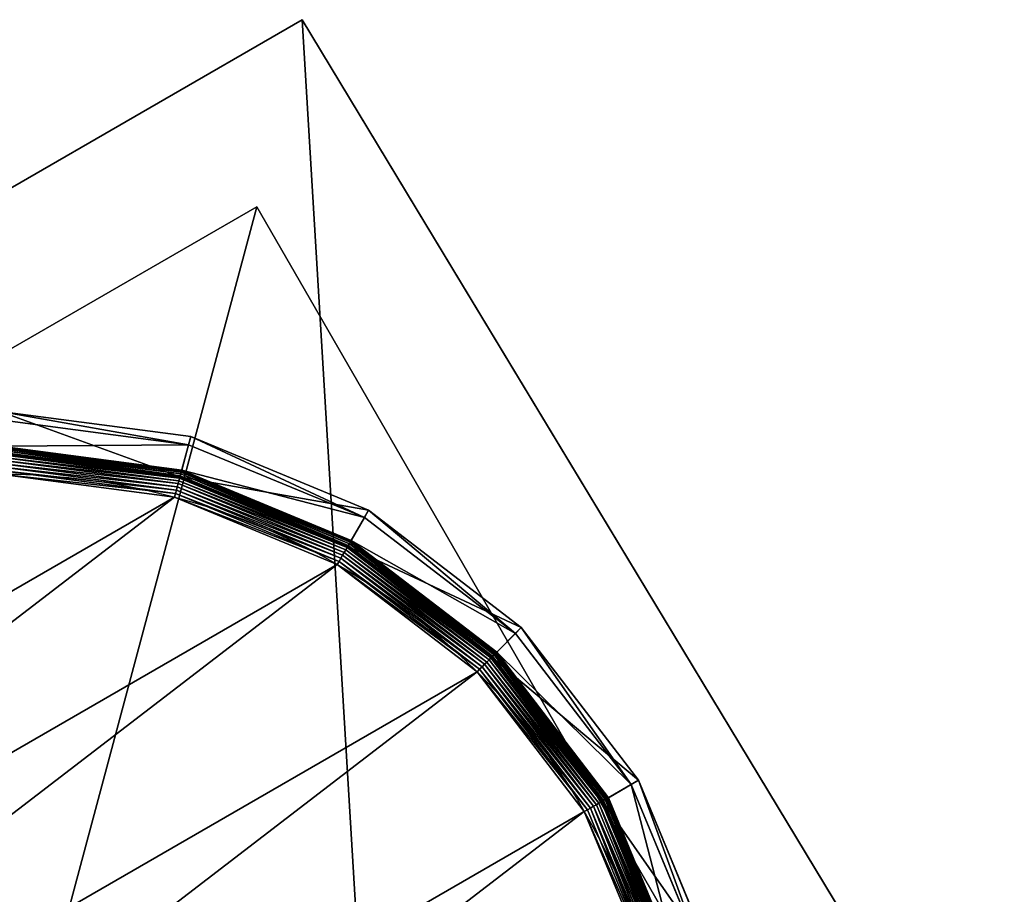
# Model space of a CAD drawing. Extents: x -1125 to 1125, y -837 to 837.
# Drawn here: x -486 to -450, y 806 to 837 of the extents above; entities that cross this region are included whole.
import ezdxf

# ---------------------------------------------------------------- set-up
doc = ezdxf.new("R2010")
doc.units = 0
doc.layers.get('0').update_dxf_attribs({"color": 13, "linetype": 'CONTINUOUS'})

# ---------------------------------------------------------------- blocks, each defined once
blk = doc.blocks.new('CUBIT_DESK_LEG_1')
for p, q in [((50, 0, 26), (50, 50, 26)), ((50, 0, 705), (50, 50, 705)), ((50, 0, 29), (50, 50, 29)), ((0, 0, 26), (50, 0, 26)), ((0, 0, 705), (50, 0, 705)), ((0, 0, 29), (50, 0, 29)), ((50, 0, 26), (50, 0, 29)), ((50, 0, 29), (50, 0, 705))]:
    blk.add_line(p, q)
mesh = blk.add_polyface()
corners = [(50, 0, 26), (0, 50, 26), (0, 0, 26), (50, 50, 26)]
mesh.append_faces([[corners[k] for k in face] for face in [(0, 1, 2), (1, 0, 3)]], dxfattribs={"vtx0": -1})
mesh = blk.add_polyface()
corners = [(50, 0, 705), (0, 50, 705), (0, 0, 705), (50, 50, 705)]
mesh.append_faces([[corners[k] for k in face] for face in [(0, 1, 2), (1, 0, 3)]], dxfattribs={"vtx0": -1})
mesh = blk.add_polyface()
corners = [(50, 0, 29), (0, 50, 29), (0, 0, 29), (50, 50, 29)]
mesh.append_faces([[corners[k] for k in face] for face in [(0, 1, 2), (1, 0, 3)]], dxfattribs={"vtx0": -1})
mesh = blk.add_polyface()
corners = [(50, 50, 26), (50, 0, 29), (50, 0, 26), (50, 50, 29)]
mesh.append_faces([[corners[k] for k in face] for face in [(0, 1, 2), (1, 0, 3)]], dxfattribs={"vtx0": -1})
mesh = blk.add_polyface()
corners = [(50, 50, 29), (50, 0, 705), (50, 0, 29), (50, 50, 705)]
mesh.append_faces([[corners[k] for k in face] for face in [(0, 1, 2), (1, 0, 3)]], dxfattribs={"vtx0": -1})
mesh = blk.add_polyface()
corners = [(50, 0, 29), (0, 0, 26), (50, 0, 26), (0, 0, 29)]
mesh.append_faces([[corners[k] for k in face] for face in [(0, 1, 2), (1, 0, 3)]], dxfattribs={"vtx0": -1})
mesh = blk.add_polyface()
corners = [(50, 0, 705), (0, 0, 29), (50, 0, 29), (0, 0, 705)]
mesh.append_faces([[corners[k] for k in face] for face in [(0, 1, 2), (1, 0, 3)]], dxfattribs={"vtx0": -1})
blk = doc.blocks.new('GROUP_30')
for p, q in [((236.95, 463, 85.3), (178.44, 455.29, 85.3)), ((236.95, 463, 85.3), (236.95, 460.44, 47.66)), ((295.45, 455.29, 85.3), (236.95, 463, 85.3)), ((236.95, 450.2, 104.26), (236.95, 463, 85.3)), ((179.1, 452.82, 47.66), (236.95, 460.44, 47.66)), ((236.95, 460.44, 47.66), (294.79, 452.82, 47.66)), ((236.95, 452.33, 42.65), (236.95, 460.44, 47.66)), ((178.44, 455.29, 85.3), (123.92, 432.71, 85.3)), ((125.2, 430.49, 47.66), (179.1, 452.82, 47.66)), ((178.44, 455.29, 85.3), (179.1, 452.82, 47.66)), ((181.75, 442.93, 104.26), (178.44, 455.29, 85.3)), ((181.2, 444.99, 42.65), (179.1, 452.82, 47.66)), ((236.95, 452.33, 9.48), (181.2, 444.99, 9.48)), ((236.95, 452.33, 42.65), (181.2, 444.99, 42.65)), ((236.95, 452.26, 8.24), (181.22, 444.92, 8.24)), ((236.95, 452.04, 7.03), (181.28, 444.71, 7.03)), ((236.95, 451.68, 5.85), (181.37, 444.36, 5.85)), ((236.95, 451.19, 4.74), (181.5, 443.89, 4.74)), ((236.95, 450.57, 3.71), (181.66, 443.29, 3.71)), ((181.75, 442.93, 104.26), (236.95, 450.2, 104.26)), ((236.95, 449.83, 2.78), (181.85, 442.58, 2.78)), ((236.95, 452.33, 9.48), (236.95, 452.26, 8.24)), ((292.69, 444.99, 9.48), (236.95, 452.33, 9.48)), ((236.95, 452.33, 9.48), (236.95, 452.33, 42.65)), ((292.69, 444.99, 42.65), (236.95, 452.33, 42.65)), ((236.95, 452.26, 8.24), (236.95, 452.04, 7.03)), ((292.67, 444.92, 8.24), (236.95, 452.26, 8.24)), ((236.95, 452.04, 7.03), (236.95, 451.68, 5.85)), ((292.62, 444.71, 7.03), (236.95, 452.04, 7.03)), ((236.95, 451.68, 5.85), (236.95, 451.19, 4.74)), ((292.52, 444.36, 5.85), (236.95, 451.68, 5.85)), ((236.95, 451.19, 4.74), (236.95, 450.57, 3.71)), ((292.4, 443.89, 4.74), (236.95, 451.19, 4.74)), ((236.95, 450.57, 3.71), (236.95, 449.83, 2.78)), ((292.24, 443.29, 3.71), (236.95, 450.57, 3.71)), ((236.95, 450.2, 104.26), (292.14, 442.93, 104.26)), ((236.95, 449.83, 2.78), (236.95, 448.99, 1.96)), ((292.05, 442.58, 2.78), (236.95, 449.83, 2.78)), ((236.95, 448.99, 1.96), (182.07, 441.77, 1.96)), ((236.95, 448.07, 1.27), (182.31, 440.87, 1.27)), ((236.95, 447.07, 0.72), (182.56, 439.91, 0.72)), ((291.83, 441.77, 1.96), (236.95, 448.99, 1.96)), ((236.95, 448.99, 1.96), (236.95, 448.07, 1.27)), ((236.95, 448.07, 1.27), (236.95, 447.07, 0.72)), ((291.59, 440.87, 1.27), (236.95, 448.07, 1.27)), ((236.95, 447.07, 0.72), (236.95, 446.01, 0.32)), ((291.33, 439.91, 0.72), (236.95, 447.07, 0.72)), ((181.2, 444.99, 9.48), (129.25, 423.48, 9.48)), ((181.2, 444.99, 42.65), (129.25, 423.48, 42.65)), ((181.22, 444.92, 8.24), (129.29, 423.41, 8.24)), ((181.28, 444.71, 7.03), (129.4, 423.22, 7.03)), ((181.37, 444.36, 5.85), (129.58, 422.91, 5.85)), ((181.5, 443.89, 4.74), (129.83, 422.49, 4.74)), ((181.2, 444.99, 9.48), (181.22, 444.92, 8.24)), ((181.2, 444.99, 9.48), (181.2, 444.99, 42.65)), ((181.22, 444.92, 8.24), (181.28, 444.71, 7.03)), ((181.28, 444.71, 7.03), (181.37, 444.36, 5.85)), ((181.37, 444.36, 5.85), (181.5, 443.89, 4.74)), ((181.5, 443.89, 4.74), (181.66, 443.29, 3.71)), ((236.95, 446.01, 0.32), (182.84, 438.89, 0.32)), ((236.95, 444.92, 0.08), (183.12, 437.83, 0.08)), ((236.95, 446.01, 0.32), (236.95, 444.92, 0.08)), ((291.06, 438.89, 0.32), (236.95, 446.01, 0.32)), ((236.95, 444.92, 0.08), (236.95, 443.8)), ((290.77, 437.83, 0.08), (236.95, 444.92, 0.08)), ((181.66, 443.29, 3.71), (130.14, 421.95, 3.71)), ((130.32, 421.63, 104.26), (181.75, 442.93, 104.26)), ((181.85, 442.58, 2.78), (130.5, 421.31, 2.78)), ((182.07, 441.77, 1.96), (130.92, 420.58, 1.96)), ((182.31, 440.87, 1.27), (131.39, 419.78, 1.27)), ((181.66, 443.29, 3.71), (181.85, 442.58, 2.78)), ((181.85, 442.58, 2.78), (182.07, 441.77, 1.96)), ((182.07, 441.77, 1.96), (182.31, 440.87, 1.27)), ((182.31, 440.87, 1.27), (182.56, 439.91, 0.72)), ((182.56, 439.91, 0.72), (131.89, 418.92, 0.72)), ((182.84, 438.89, 0.32), (132.42, 418, 0.32)), ((183.12, 437.83, 0.08), (132.96, 417.05, 0.08)), ((182.56, 439.91, 0.72), (182.84, 438.89, 0.32)), ((182.84, 438.89, 0.32), (183.12, 437.83, 0.08)), ((183.12, 437.83, 0.08), (183.41, 436.75)), ((123.92, 432.71, 85.3), (77.11, 396.79, 85.3)), ((123.92, 432.71, 85.3), (125.2, 430.49, 47.66)), ((130.32, 421.63, 104.26), (123.92, 432.71, 85.3)), ((78.92, 394.98, 47.66), (125.2, 430.49, 47.66)), ((129.25, 423.48, 42.65), (125.2, 430.49, 47.66)), ((129.25, 423.48, 9.48), (84.65, 389.25, 9.48)), ((129.25, 423.48, 42.65), (84.65, 389.25, 42.65)), ((129.29, 423.41, 8.24), (84.7, 389.2, 8.24)), ((129.4, 423.22, 7.03), (84.85, 389.04, 7.03)), ((129.58, 422.91, 5.85), (85.11, 388.79, 5.85)), ((129.25, 423.48, 9.48), (129.29, 423.41, 8.24)), ((129.25, 423.48, 9.48), (129.25, 423.48, 42.65)), ((129.29, 423.41, 8.24), (129.4, 423.22, 7.03)), ((129.4, 423.22, 7.03), (129.58, 422.91, 5.85)), ((129.58, 422.91, 5.85), (129.83, 422.49, 4.74)), ((129.83, 422.49, 4.74), (85.46, 388.44, 4.74)), ((130.14, 421.95, 3.71), (85.89, 388, 3.71)), ((86.15, 387.74, 104.26), (130.32, 421.63, 104.26)), ((130.5, 421.31, 2.78), (86.41, 387.48, 2.78)), ((130.92, 420.58, 1.96), (87.01, 386.89, 1.96)), ((131.39, 419.78, 1.27), (87.66, 386.23, 1.27)), ((129.83, 422.49, 4.74), (130.14, 421.95, 3.71)), ((130.14, 421.95, 3.71), (130.5, 421.31, 2.78)), ((130.5, 421.31, 2.78), (130.92, 420.58, 1.96)), ((130.92, 420.58, 1.96), (131.39, 419.78, 1.27)), ((131.39, 419.78, 1.27), (131.89, 418.92, 0.72)), ((131.89, 418.92, 0.72), (88.37, 385.52, 0.72)), ((132.42, 418, 0.32), (89.12, 384.78, 0.32)), ((132.96, 417.05, 0.08), (89.89, 384, 0.08)), ((131.89, 418.92, 0.72), (132.42, 418, 0.32)), ((132.42, 418, 0.32), (132.96, 417.05, 0.08)), ((132.96, 417.05, 0.08), (133.52, 416.09)), ((77.11, 396.79, 85.3), (41.18, 349.97, 85.3)), ((77.11, 396.79, 85.3), (78.92, 394.98, 47.66)), ((86.15, 387.74, 104.26), (77.11, 396.79, 85.3)), ((43.4, 348.69, 47.66), (78.92, 394.98, 47.66)), ((84.65, 389.25, 42.65), (78.92, 394.98, 47.66)), ((84.65, 389.25, 9.48), (50.42, 344.64, 9.48)), ((84.65, 389.25, 42.65), (50.42, 344.64, 42.65)), ((84.7, 389.2, 8.24), (50.48, 344.6, 8.24)), ((84.85, 389.04, 7.03), (50.67, 344.49, 7.03)), ((85.11, 388.79, 5.85), (50.98, 344.31, 5.85)), ((85.46, 388.44, 4.74), (51.41, 344.07, 4.74)), ((85.89, 388, 3.71), (51.95, 343.76, 3.71)), ((52.27, 343.57, 104.26), (86.15, 387.74, 104.26)), ((86.41, 387.48, 2.78), (52.58, 343.39, 2.78)), ((87.01, 386.89, 1.96), (53.31, 342.97, 1.96)), ((84.65, 389.25, 9.48), (84.7, 389.2, 8.24)), ((84.65, 389.25, 9.48), (84.65, 389.25, 42.65)), ((84.7, 389.2, 8.24), (84.85, 389.04, 7.03)), ((84.85, 389.04, 7.03), (85.11, 388.79, 5.85)), ((85.11, 388.79, 5.85), (85.46, 388.44, 4.74)), ((85.46, 388.44, 4.74), (85.89, 388, 3.71)), ((85.89, 388, 3.71), (86.41, 387.48, 2.78)), ((86.41, 387.48, 2.78), (87.01, 386.89, 1.96)), ((87.01, 386.89, 1.96), (87.66, 386.23, 1.27)), ((87.66, 386.23, 1.27), (54.11, 342.51, 1.27)), ((88.37, 385.52, 0.72), (54.98, 342.01, 0.72)), ((89.12, 384.78, 0.32), (55.89, 341.48, 0.32)), ((89.89, 384, 0.08), (56.84, 340.93, 0.08)), ((87.66, 386.23, 1.27), (88.37, 385.52, 0.72)), ((88.37, 385.52, 0.72), (89.12, 384.78, 0.32)), ((89.12, 384.78, 0.32), (89.89, 384, 0.08)), ((89.89, 384, 0.08), (90.68, 383.22))]:
    blk.add_line(p, q)
blk.add_circle((236.95, 236.95), 206.86)
mesh = blk.add_polyface()
corners = [(178.44, 455.29, 85.3), (236.95, 460.44, 47.66), (179.1, 452.82, 47.66), (236.95, 463, 85.3)]
mesh.append_faces([[corners[k] for k in face] for face in [(0, 1, 2), (1, 0, 3)]], dxfattribs={"vtx0": -1})
mesh = blk.add_polyface()
corners = [(181.75, 442.93, 104.26), (236.95, 463, 85.3), (178.44, 455.29, 85.3), (236.95, 450.2, 104.26)]
mesh.append_faces([[corners[k] for k in face] for face in [(0, 1, 2), (1, 0, 3)]], dxfattribs={"vtx0": -1})
mesh = blk.add_polyface()
corners = [(236.95, 463, 85.3), (294.79, 452.82, 47.66), (236.95, 460.44, 47.66), (295.45, 455.29, 85.3)]
mesh.append_faces([[corners[k] for k in face] for face in [(0, 1, 2), (1, 0, 3)]], dxfattribs={"vtx0": -1})
mesh = blk.add_polyface()
corners = [(236.95, 450.2, 104.26), (295.45, 455.29, 85.3), (236.95, 463, 85.3), (292.14, 442.93, 104.26)]
mesh.append_faces([[corners[k] for k in face] for face in [(0, 1, 2), (1, 0, 3)]], dxfattribs={"vtx0": -1})
mesh = blk.add_polyface()
corners = [(236.95, 460.44, 47.66), (181.2, 444.99, 42.65), (179.1, 452.82, 47.66), (236.95, 452.33, 42.65)]
mesh.append_faces([[corners[k] for k in face] for face in [(0, 1, 2), (1, 0, 3)]], dxfattribs={"vtx0": -1})
mesh = blk.add_polyface()
corners = [(236.95, 460.44, 47.66), (292.69, 444.99, 42.65), (236.95, 452.33, 42.65), (294.79, 452.82, 47.66)]
mesh.append_faces([[corners[k] for k in face] for face in [(0, 1, 2), (1, 0, 3)]], dxfattribs={"vtx0": -1})
mesh = blk.add_polyface()
corners = [(123.92, 432.71, 85.3), (179.1, 452.82, 47.66), (125.2, 430.49, 47.66), (178.44, 455.29, 85.3)]
mesh.append_faces([[corners[k] for k in face] for face in [(0, 1, 2), (1, 0, 3)]], dxfattribs={"vtx0": -1})
mesh = blk.add_polyface()
corners = [(130.32, 421.63, 104.26), (178.44, 455.29, 85.3), (123.92, 432.71, 85.3), (181.75, 442.93, 104.26)]
mesh.append_faces([[corners[k] for k in face] for face in [(0, 1, 2), (1, 0, 3)]], dxfattribs={"vtx0": -1})
mesh = blk.add_polyface()
corners = [(179.1, 452.82, 47.66), (129.25, 423.48, 42.65), (125.2, 430.49, 47.66), (181.2, 444.99, 42.65)]
mesh.append_faces([[corners[k] for k in face] for face in [(0, 1, 2), (1, 0, 3)]], dxfattribs={"vtx0": -1})
mesh = blk.add_polyface()
corners = [(181.2, 444.99, 9.48), (236.95, 452.26, 8.24), (181.22, 444.92, 8.24), (236.95, 452.33, 9.48)]
mesh.append_faces([[corners[k] for k in face] for face in [(0, 1, 2), (1, 0, 3)]], dxfattribs={"vtx0": -1})
mesh = blk.add_polyface()
corners = [(181.2, 444.99, 42.65), (236.95, 452.33, 9.48), (181.2, 444.99, 9.48), (236.95, 452.33, 42.65)]
mesh.append_faces([[corners[k] for k in face] for face in [(0, 1, 2), (1, 0, 3)]], dxfattribs={"vtx0": -1})
mesh = blk.add_polyface()
corners = [(181.22, 444.92, 8.24), (236.95, 452.04, 7.03), (181.28, 444.71, 7.03), (236.95, 452.26, 8.24)]
mesh.append_faces([[corners[k] for k in face] for face in [(0, 1, 2), (1, 0, 3)]], dxfattribs={"vtx0": -1})
mesh = blk.add_polyface()
corners = [(181.28, 444.71, 7.03), (236.95, 451.68, 5.85), (181.37, 444.36, 5.85), (236.95, 452.04, 7.03)]
mesh.append_faces([[corners[k] for k in face] for face in [(0, 1, 2), (1, 0, 3)]], dxfattribs={"vtx0": -1})
mesh = blk.add_polyface()
corners = [(181.37, 444.36, 5.85), (236.95, 451.19, 4.74), (181.5, 443.89, 4.74), (236.95, 451.68, 5.85)]
mesh.append_faces([[corners[k] for k in face] for face in [(0, 1, 2), (1, 0, 3)]], dxfattribs={"vtx0": -1})
mesh = blk.add_polyface()
corners = [(181.5, 443.89, 4.74), (236.95, 450.57, 3.71), (181.66, 443.29, 3.71), (236.95, 451.19, 4.74)]
mesh.append_faces([[corners[k] for k in face] for face in [(0, 1, 2), (1, 0, 3)]], dxfattribs={"vtx0": -1})
mesh = blk.add_polyface()
corners = [(181.66, 443.29, 3.71), (236.95, 449.83, 2.78), (181.85, 442.58, 2.78), (236.95, 450.57, 3.71)]
mesh.append_faces([[corners[k] for k in face] for face in [(0, 1, 2), (1, 0, 3)]], dxfattribs={"vtx0": -1})
mesh = blk.add_polyface()
corners = [(236.95, 449.83, 2.78), (182.07, 441.77, 1.96), (181.85, 442.58, 2.78), (236.95, 448.99, 1.96)]
mesh.append_faces([[corners[k] for k in face] for face in [(0, 1, 2), (1, 0, 3)]], dxfattribs={"vtx0": -1})
mesh = blk.add_polyface()
corners = [(236.95, 452.33, 9.48), (292.67, 444.92, 8.24), (236.95, 452.26, 8.24), (292.69, 444.99, 9.48)]
mesh.append_faces([[corners[k] for k in face] for face in [(0, 1, 2), (1, 0, 3)]], dxfattribs={"vtx0": -1})
mesh = blk.add_polyface()
corners = [(236.95, 452.33, 42.65), (292.69, 444.99, 9.48), (236.95, 452.33, 9.48), (292.69, 444.99, 42.65)]
mesh.append_faces([[corners[k] for k in face] for face in [(0, 1, 2), (1, 0, 3)]], dxfattribs={"vtx0": -1})
mesh = blk.add_polyface()
corners = [(236.95, 452.26, 8.24), (292.62, 444.71, 7.03), (236.95, 452.04, 7.03), (292.67, 444.92, 8.24)]
mesh.append_faces([[corners[k] for k in face] for face in [(0, 1, 2), (1, 0, 3)]], dxfattribs={"vtx0": -1})
mesh = blk.add_polyface()
corners = [(236.95, 452.04, 7.03), (292.52, 444.36, 5.85), (236.95, 451.68, 5.85), (292.62, 444.71, 7.03)]
mesh.append_faces([[corners[k] for k in face] for face in [(0, 1, 2), (1, 0, 3)]], dxfattribs={"vtx0": -1})
mesh = blk.add_polyface()
corners = [(236.95, 451.68, 5.85), (292.4, 443.89, 4.74), (236.95, 451.19, 4.74), (292.52, 444.36, 5.85)]
mesh.append_faces([[corners[k] for k in face] for face in [(0, 1, 2), (1, 0, 3)]], dxfattribs={"vtx0": -1})
mesh = blk.add_polyface()
corners = [(236.95, 451.19, 4.74), (292.24, 443.29, 3.71), (236.95, 450.57, 3.71), (292.4, 443.89, 4.74)]
mesh.append_faces([[corners[k] for k in face] for face in [(0, 1, 2), (1, 0, 3)]], dxfattribs={"vtx0": -1})
mesh = blk.add_polyface()
corners = [(236.95, 450.57, 3.71), (292.05, 442.58, 2.78), (236.95, 449.83, 2.78), (292.24, 443.29, 3.71)]
mesh.append_faces([[corners[k] for k in face] for face in [(0, 1, 2), (1, 0, 3)]], dxfattribs={"vtx0": -1})
mesh = blk.add_polyface()
corners = [(292.05, 442.58, 2.78), (236.95, 448.99, 1.96), (236.95, 449.83, 2.78), (291.83, 441.77, 1.96)]
mesh.append_faces([[corners[k] for k in face] for face in [(0, 1, 2), (1, 0, 3)]], dxfattribs={"vtx0": -1})
mesh = blk.add_polyface()
corners = [(236.95, 448.99, 1.96), (182.31, 440.87, 1.27), (182.07, 441.77, 1.96), (236.95, 448.07, 1.27)]
mesh.append_faces([[corners[k] for k in face] for face in [(0, 1, 2), (1, 0, 3)]], dxfattribs={"vtx0": -1})
mesh = blk.add_polyface()
corners = [(236.95, 448.07, 1.27), (182.56, 439.91, 0.72), (182.31, 440.87, 1.27), (236.95, 447.07, 0.72)]
mesh.append_faces([[corners[k] for k in face] for face in [(0, 1, 2), (1, 0, 3)]], dxfattribs={"vtx0": -1})
mesh = blk.add_polyface()
corners = [(236.95, 447.07, 0.72), (182.84, 438.89, 0.32), (182.56, 439.91, 0.72), (236.95, 446.01, 0.32)]
mesh.append_faces([[corners[k] for k in face] for face in [(0, 1, 2), (1, 0, 3)]], dxfattribs={"vtx0": -1})
mesh = blk.add_polyface()
corners = [(236.95, 448.99, 1.96), (291.59, 440.87, 1.27), (236.95, 448.07, 1.27), (291.83, 441.77, 1.96)]
mesh.append_faces([[corners[k] for k in face] for face in [(0, 1, 2), (1, 0, 3)]], dxfattribs={"vtx0": -1})
mesh = blk.add_polyface()
corners = [(291.59, 440.87, 1.27), (236.95, 447.07, 0.72), (236.95, 448.07, 1.27), (291.33, 439.91, 0.72)]
mesh.append_faces([[corners[k] for k in face] for face in [(0, 1, 2), (1, 0, 3)]], dxfattribs={"vtx0": -1})
mesh = blk.add_polyface()
corners = [(236.95, 447.07, 0.72), (291.06, 438.89, 0.32), (236.95, 446.01, 0.32), (291.33, 439.91, 0.72)]
mesh.append_faces([[corners[k] for k in face] for face in [(0, 1, 2), (1, 0, 3)]], dxfattribs={"vtx0": -1})
mesh = blk.add_polyface()
corners = [(37.14, 290.49), (37.14, 183.41), (30.09, 236.95), (57.81, 133.52), (57.81, 340.37), (90.68, 90.68), (90.68, 383.22), (133.52, 57.81), (133.52, 416.09), (183.41, 37.14), (183.41, 436.75), (236.95, 30.09), (236.95, 443.8), (290.49, 37.14), (290.49, 436.75), (340.37, 57.81), (340.37, 416.09), (383.22, 90.68), (383.22, 383.22), (416.09, 133.52), (416.09, 340.37), (436.75, 183.41), (436.75, 290.49), (443.8, 236.95)]
mesh.append_faces([[corners[k] for k in face] for face in [(0, 1, 2), (21, 22, 23)]], dxfattribs={"vtx0": -1})
mesh.append_faces([[corners[k] for k in face] for face in [(1, 0, 3), (3, 4, 5), (5, 6, 7), (7, 8, 9), (9, 10, 11), (11, 12, 13), (13, 14, 15), (15, 16, 17), (17, 18, 19), (19, 20, 21)]], dxfattribs={"vtx0": -1, "vtx1": -1})
mesh.append_faces([[corners[k] for k in face] for face in [(3, 0, 4), (5, 4, 6), (7, 6, 8), (9, 8, 10), (11, 10, 12), (13, 12, 14), (15, 14, 16), (17, 16, 18), (19, 18, 20), (21, 20, 22)]], dxfattribs={"vtx0": -1, "vtx2": -1})
mesh = blk.add_polyface()
corners = [(129.25, 423.48, 9.48), (181.22, 444.92, 8.24), (129.29, 423.41, 8.24), (181.2, 444.99, 9.48)]
mesh.append_faces([[corners[k] for k in face] for face in [(0, 1, 2), (1, 0, 3)]], dxfattribs={"vtx0": -1})
mesh = blk.add_polyface()
corners = [(129.25, 423.48, 42.65), (181.2, 444.99, 9.48), (129.25, 423.48, 9.48), (181.2, 444.99, 42.65)]
mesh.append_faces([[corners[k] for k in face] for face in [(0, 1, 2), (1, 0, 3)]], dxfattribs={"vtx0": -1})
mesh = blk.add_polyface()
corners = [(129.29, 423.41, 8.24), (181.28, 444.71, 7.03), (129.4, 423.22, 7.03), (181.22, 444.92, 8.24)]
mesh.append_faces([[corners[k] for k in face] for face in [(0, 1, 2), (1, 0, 3)]], dxfattribs={"vtx0": -1})
mesh = blk.add_polyface()
corners = [(129.4, 423.22, 7.03), (181.37, 444.36, 5.85), (129.58, 422.91, 5.85), (181.28, 444.71, 7.03)]
mesh.append_faces([[corners[k] for k in face] for face in [(0, 1, 2), (1, 0, 3)]], dxfattribs={"vtx0": -1})
mesh = blk.add_polyface()
corners = [(129.58, 422.91, 5.85), (181.5, 443.89, 4.74), (129.83, 422.49, 4.74), (181.37, 444.36, 5.85)]
mesh.append_faces([[corners[k] for k in face] for face in [(0, 1, 2), (1, 0, 3)]], dxfattribs={"vtx0": -1})
mesh = blk.add_polyface()
corners = [(129.83, 422.49, 4.74), (181.66, 443.29, 3.71), (130.14, 421.95, 3.71), (181.5, 443.89, 4.74)]
mesh.append_faces([[corners[k] for k in face] for face in [(0, 1, 2), (1, 0, 3)]], dxfattribs={"vtx0": -1})
mesh = blk.add_polyface()
corners = [(236.95, 446.01, 0.32), (183.12, 437.83, 0.08), (182.84, 438.89, 0.32), (236.95, 444.92, 0.08)]
mesh.append_faces([[corners[k] for k in face] for face in [(0, 1, 2), (1, 0, 3)]], dxfattribs={"vtx0": -1})
mesh = blk.add_polyface()
corners = [(236.95, 444.92, 0.08), (183.41, 436.75), (183.12, 437.83, 0.08), (236.95, 443.8)]
mesh.append_faces([[corners[k] for k in face] for face in [(0, 1, 2), (1, 0, 3)]], dxfattribs={"vtx0": -1})
mesh = blk.add_polyface()
corners = [(236.95, 446.01, 0.32), (290.77, 437.83, 0.08), (236.95, 444.92, 0.08), (291.06, 438.89, 0.32)]
mesh.append_faces([[corners[k] for k in face] for face in [(0, 1, 2), (1, 0, 3)]], dxfattribs={"vtx0": -1})
mesh = blk.add_polyface()
corners = [(290.77, 437.83, 0.08), (236.95, 443.8), (236.95, 444.92, 0.08), (290.49, 436.75)]
mesh.append_faces([[corners[k] for k in face] for face in [(0, 1, 2), (1, 0, 3)]], dxfattribs={"vtx0": -1})
mesh = blk.add_polyface()
corners = [(130.14, 421.95, 3.71), (181.85, 442.58, 2.78), (130.5, 421.31, 2.78), (181.66, 443.29, 3.71)]
mesh.append_faces([[corners[k] for k in face] for face in [(0, 1, 2), (1, 0, 3)]], dxfattribs={"vtx0": -1})
mesh = blk.add_polyface()
corners = [(181.85, 442.58, 2.78), (130.92, 420.58, 1.96), (130.5, 421.31, 2.78), (182.07, 441.77, 1.96)]
mesh.append_faces([[corners[k] for k in face] for face in [(0, 1, 2), (1, 0, 3)]], dxfattribs={"vtx0": -1})
mesh = blk.add_polyface()
corners = [(182.07, 441.77, 1.96), (131.39, 419.78, 1.27), (130.92, 420.58, 1.96), (182.31, 440.87, 1.27)]
mesh.append_faces([[corners[k] for k in face] for face in [(0, 1, 2), (1, 0, 3)]], dxfattribs={"vtx0": -1})
mesh = blk.add_polyface()
corners = [(182.31, 440.87, 1.27), (131.89, 418.92, 0.72), (131.39, 419.78, 1.27), (182.56, 439.91, 0.72)]
mesh.append_faces([[corners[k] for k in face] for face in [(0, 1, 2), (1, 0, 3)]], dxfattribs={"vtx0": -1})
mesh = blk.add_polyface()
corners = [(182.56, 439.91, 0.72), (132.42, 418, 0.32), (131.89, 418.92, 0.72), (182.84, 438.89, 0.32)]
mesh.append_faces([[corners[k] for k in face] for face in [(0, 1, 2), (1, 0, 3)]], dxfattribs={"vtx0": -1})
mesh = blk.add_polyface()
corners = [(182.84, 438.89, 0.32), (132.96, 417.05, 0.08), (132.42, 418, 0.32), (183.12, 437.83, 0.08)]
mesh.append_faces([[corners[k] for k in face] for face in [(0, 1, 2), (1, 0, 3)]], dxfattribs={"vtx0": -1})
mesh = blk.add_polyface()
corners = [(183.12, 437.83, 0.08), (133.52, 416.09), (132.96, 417.05, 0.08), (183.41, 436.75)]
mesh.append_faces([[corners[k] for k in face] for face in [(0, 1, 2), (1, 0, 3)]], dxfattribs={"vtx0": -1})
mesh = blk.add_polyface()
corners = [(77.11, 396.79, 85.3), (125.2, 430.49, 47.66), (78.92, 394.98, 47.66), (123.92, 432.71, 85.3)]
mesh.append_faces([[corners[k] for k in face] for face in [(0, 1, 2), (1, 0, 3)]], dxfattribs={"vtx0": -1})
mesh = blk.add_polyface()
corners = [(86.15, 387.74, 104.26), (123.92, 432.71, 85.3), (77.11, 396.79, 85.3), (130.32, 421.63, 104.26)]
mesh.append_faces([[corners[k] for k in face] for face in [(0, 1, 2), (1, 0, 3)]], dxfattribs={"vtx0": -1})
mesh = blk.add_polyface()
corners = [(125.2, 430.49, 47.66), (84.65, 389.25, 42.65), (78.92, 394.98, 47.66), (129.25, 423.48, 42.65)]
mesh.append_faces([[corners[k] for k in face] for face in [(0, 1, 2), (1, 0, 3)]], dxfattribs={"vtx0": -1})
mesh = blk.add_polyface()
corners = [(84.65, 389.25, 9.48), (129.29, 423.41, 8.24), (84.7, 389.2, 8.24), (129.25, 423.48, 9.48)]
mesh.append_faces([[corners[k] for k in face] for face in [(0, 1, 2), (1, 0, 3)]], dxfattribs={"vtx0": -1})
mesh = blk.add_polyface()
corners = [(84.65, 389.25, 42.65), (129.25, 423.48, 9.48), (84.65, 389.25, 9.48), (129.25, 423.48, 42.65)]
mesh.append_faces([[corners[k] for k in face] for face in [(0, 1, 2), (1, 0, 3)]], dxfattribs={"vtx0": -1})
mesh = blk.add_polyface()
corners = [(84.7, 389.2, 8.24), (129.4, 423.22, 7.03), (84.85, 389.04, 7.03), (129.29, 423.41, 8.24)]
mesh.append_faces([[corners[k] for k in face] for face in [(0, 1, 2), (1, 0, 3)]], dxfattribs={"vtx0": -1})
mesh = blk.add_polyface()
corners = [(84.85, 389.04, 7.03), (129.58, 422.91, 5.85), (85.11, 388.79, 5.85), (129.4, 423.22, 7.03)]
mesh.append_faces([[corners[k] for k in face] for face in [(0, 1, 2), (1, 0, 3)]], dxfattribs={"vtx0": -1})
mesh = blk.add_polyface()
corners = [(85.11, 388.79, 5.85), (129.83, 422.49, 4.74), (85.46, 388.44, 4.74), (129.58, 422.91, 5.85)]
mesh.append_faces([[corners[k] for k in face] for face in [(0, 1, 2), (1, 0, 3)]], dxfattribs={"vtx0": -1})
mesh = blk.add_polyface()
corners = [(85.46, 388.44, 4.74), (130.14, 421.95, 3.71), (85.89, 388, 3.71), (129.83, 422.49, 4.74)]
mesh.append_faces([[corners[k] for k in face] for face in [(0, 1, 2), (1, 0, 3)]], dxfattribs={"vtx0": -1})
mesh = blk.add_polyface()
corners = [(85.89, 388, 3.71), (130.5, 421.31, 2.78), (86.41, 387.48, 2.78), (130.14, 421.95, 3.71)]
mesh.append_faces([[corners[k] for k in face] for face in [(0, 1, 2), (1, 0, 3)]], dxfattribs={"vtx0": -1})
mesh = blk.add_polyface()
corners = [(130.5, 421.31, 2.78), (87.01, 386.89, 1.96), (86.41, 387.48, 2.78), (130.92, 420.58, 1.96)]
mesh.append_faces([[corners[k] for k in face] for face in [(0, 1, 2), (1, 0, 3)]], dxfattribs={"vtx0": -1})
mesh = blk.add_polyface()
corners = [(130.92, 420.58, 1.96), (87.66, 386.23, 1.27), (87.01, 386.89, 1.96), (131.39, 419.78, 1.27)]
mesh.append_faces([[corners[k] for k in face] for face in [(0, 1, 2), (1, 0, 3)]], dxfattribs={"vtx0": -1})
mesh = blk.add_polyface()
corners = [(131.39, 419.78, 1.27), (88.37, 385.52, 0.72), (87.66, 386.23, 1.27), (131.89, 418.92, 0.72)]
mesh.append_faces([[corners[k] for k in face] for face in [(0, 1, 2), (1, 0, 3)]], dxfattribs={"vtx0": -1})
mesh = blk.add_polyface()
corners = [(131.89, 418.92, 0.72), (89.12, 384.78, 0.32), (88.37, 385.52, 0.72), (132.42, 418, 0.32)]
mesh.append_faces([[corners[k] for k in face] for face in [(0, 1, 2), (1, 0, 3)]], dxfattribs={"vtx0": -1})
mesh = blk.add_polyface()
corners = [(132.42, 418, 0.32), (89.89, 384, 0.08), (89.12, 384.78, 0.32), (132.96, 417.05, 0.08)]
mesh.append_faces([[corners[k] for k in face] for face in [(0, 1, 2), (1, 0, 3)]], dxfattribs={"vtx0": -1})
mesh = blk.add_polyface()
corners = [(132.96, 417.05, 0.08), (90.68, 383.22), (89.89, 384, 0.08), (133.52, 416.09)]
mesh.append_faces([[corners[k] for k in face] for face in [(0, 1, 2), (1, 0, 3)]], dxfattribs={"vtx0": -1})
mesh = blk.add_polyface()
corners = [(41.18, 349.97, 85.3), (78.92, 394.98, 47.66), (43.4, 348.69, 47.66), (77.11, 396.79, 85.3)]
mesh.append_faces([[corners[k] for k in face] for face in [(0, 1, 2), (1, 0, 3)]], dxfattribs={"vtx0": -1})
mesh = blk.add_polyface()
corners = [(86.15, 387.74, 104.26), (41.18, 349.97, 85.3), (52.27, 343.57, 104.26), (77.11, 396.79, 85.3)]
mesh.append_faces([[corners[k] for k in face] for face in [(0, 1, 2), (1, 0, 3)]], dxfattribs={"vtx0": -1})
mesh = blk.add_polyface()
corners = [(78.92, 394.98, 47.66), (50.42, 344.64, 42.65), (43.4, 348.69, 47.66), (84.65, 389.25, 42.65)]
mesh.append_faces([[corners[k] for k in face] for face in [(0, 1, 2), (1, 0, 3)]], dxfattribs={"vtx0": -1})
mesh = blk.add_polyface()
corners = [(50.42, 344.64, 9.48), (84.7, 389.2, 8.24), (50.48, 344.6, 8.24), (84.65, 389.25, 9.48)]
mesh.append_faces([[corners[k] for k in face] for face in [(0, 1, 2), (1, 0, 3)]], dxfattribs={"vtx0": -1})
mesh = blk.add_polyface()
corners = [(84.65, 389.25, 42.65), (50.42, 344.64, 9.48), (50.42, 344.64, 42.65), (84.65, 389.25, 9.48)]
mesh.append_faces([[corners[k] for k in face] for face in [(0, 1, 2), (1, 0, 3)]], dxfattribs={"vtx0": -1})
mesh = blk.add_polyface()
corners = [(50.48, 344.6, 8.24), (84.85, 389.04, 7.03), (50.67, 344.49, 7.03), (84.7, 389.2, 8.24)]
mesh.append_faces([[corners[k] for k in face] for face in [(0, 1, 2), (1, 0, 3)]], dxfattribs={"vtx0": -1})
mesh = blk.add_polyface()
corners = [(50.67, 344.49, 7.03), (85.11, 388.79, 5.85), (50.98, 344.31, 5.85), (84.85, 389.04, 7.03)]
mesh.append_faces([[corners[k] for k in face] for face in [(0, 1, 2), (1, 0, 3)]], dxfattribs={"vtx0": -1})
mesh = blk.add_polyface()
corners = [(50.98, 344.31, 5.85), (85.46, 388.44, 4.74), (51.41, 344.07, 4.74), (85.11, 388.79, 5.85)]
mesh.append_faces([[corners[k] for k in face] for face in [(0, 1, 2), (1, 0, 3)]], dxfattribs={"vtx0": -1})
mesh = blk.add_polyface()
corners = [(51.41, 344.07, 4.74), (85.89, 388, 3.71), (51.95, 343.76, 3.71), (85.46, 388.44, 4.74)]
mesh.append_faces([[corners[k] for k in face] for face in [(0, 1, 2), (1, 0, 3)]], dxfattribs={"vtx0": -1})
mesh = blk.add_polyface()
corners = [(51.95, 343.76, 3.71), (86.41, 387.48, 2.78), (52.58, 343.39, 2.78), (85.89, 388, 3.71)]
mesh.append_faces([[corners[k] for k in face] for face in [(0, 1, 2), (1, 0, 3)]], dxfattribs={"vtx0": -1})
mesh = blk.add_polyface()
corners = [(86.41, 387.48, 2.78), (53.31, 342.97, 1.96), (52.58, 343.39, 2.78), (87.01, 386.89, 1.96)]
mesh.append_faces([[corners[k] for k in face] for face in [(0, 1, 2), (1, 0, 3)]], dxfattribs={"vtx0": -1})
mesh = blk.add_polyface()
corners = [(87.01, 386.89, 1.96), (54.11, 342.51, 1.27), (53.31, 342.97, 1.96), (87.66, 386.23, 1.27)]
mesh.append_faces([[corners[k] for k in face] for face in [(0, 1, 2), (1, 0, 3)]], dxfattribs={"vtx0": -1})
mesh = blk.add_polyface()
corners = [(87.66, 386.23, 1.27), (54.98, 342.01, 0.72), (54.11, 342.51, 1.27), (88.37, 385.52, 0.72)]
mesh.append_faces([[corners[k] for k in face] for face in [(0, 1, 2), (1, 0, 3)]], dxfattribs={"vtx0": -1})
mesh = blk.add_polyface()
corners = [(88.37, 385.52, 0.72), (55.89, 341.48, 0.32), (54.98, 342.01, 0.72), (89.12, 384.78, 0.32)]
mesh.append_faces([[corners[k] for k in face] for face in [(0, 1, 2), (1, 0, 3)]], dxfattribs={"vtx0": -1})
mesh = blk.add_polyface()
corners = [(89.12, 384.78, 0.32), (56.84, 340.93, 0.08), (55.89, 341.48, 0.32), (89.89, 384, 0.08)]
mesh.append_faces([[corners[k] for k in face] for face in [(0, 1, 2), (1, 0, 3)]], dxfattribs={"vtx0": -1})
mesh = blk.add_polyface()
corners = [(89.89, 384, 0.08), (57.81, 340.37), (56.84, 340.93, 0.08), (90.68, 383.22)]
mesh.append_faces([[corners[k] for k in face] for face in [(0, 1, 2), (1, 0, 3)]], dxfattribs={"vtx0": -1})
blk = doc.blocks.new('CUBIT_DESK_LEG_SIDE_1')
at = {"extrusion": (6.13785e-32, 6.55884e-32, -1), "xscale": 0.1172318578272598, "yscale": 0.1172318578272323, "zscale": -0.1055086720445332, "rotation": 89.99999999996126}
blk.add_blockref('GROUP_30', (-687.299, -3.074, -15), dxfattribs=at)
blk.add_blockref('CUBIT_DESK_LEG_1', (690, 0))
blk = doc.blocks.new('CUBIT_DESK_LEG_SIDE')
blk.add_blockref('CUBIT_DESK_LEG_SIDE_1', (0.03, -300))
blk = doc.blocks.new('GROUP_6')
for p, q in [((-750, 1299.038, -25), (-100.649, 1673.94, -25)), ((-750, 1299.038), (-100.649, 1673.94)), ((-100.649, 1673.94), (85.184, 1366.5)), ((-100.649, 1673.94), (-100.649, 1673.94, -25)), ((85.184, 1366.5, -25), (-100.649, 1673.94, -25))]:
    blk.add_line(p, q)
mesh = blk.add_polyface()
corners = [(-750, 1299.038), (-100.649, 1673.94, -25), (-750, 1299.038, -25), (-100.649, 1673.94)]
mesh.append_faces([[corners[k] for k in face] for face in [(0, 1, 2), (1, 0, 3)]], dxfattribs={"vtx0": -1})
mesh = blk.add_polyface()
corners = [(0, 0), (-100.649, 1673.94), (-750, 1299.038), (85.184, 1366.5), (149.34, 1274.445), (184.413, 1230.505), (264.028, 1146.176), (1500, 0), (350.36, 1068.739), (442.817, 998.728), (540.76, 936.624), (643.515, 882.854), (750.375, 837.791), (860.604, 801.743), (973.442, 774.959), (1029.032, 766.555), (1140.832, 757.022), (1500, 749.805)]
mesh.append_faces([[corners[k] for k in face] for face in [(0, 1, 2), (16, 7, 17)]], dxfattribs={"vtx0": -1})
mesh.append_faces([[corners[k] for k in face] for face in [(1, 0, 3), (3, 0, 4), (4, 0, 5), (5, 0, 6), (6, 7, 8), (8, 7, 9), (9, 7, 10), (10, 7, 11), (11, 7, 12), (12, 7, 13), (13, 7, 14), (14, 7, 15), (15, 7, 16)]], dxfattribs={"vtx0": -1, "vtx1": -1})
mesh.append_faces([[corners[k] for k in face] for face in [(6, 0, 7)]], dxfattribs={"vtx0": -1, "vtx2": -1})
mesh = blk.add_polyface()
corners = [(-100.649, 1673.94, -25), (0, 0, -25), (-750, 1299.038, -25), (85.184, 1366.5, -25), (149.34, 1274.445, -25), (184.413, 1230.505, -25), (264.028, 1146.176, -25), (1500, 0, -25), (350.36, 1068.739, -25), (442.817, 998.728, -25), (540.76, 936.624, -25), (643.515, 882.854, -25), (750.375, 837.791, -25), (860.604, 801.743, -25), (973.442, 774.959, -25), (1029.032, 766.555, -25), (1140.832, 757.022, -25), (1500, 749.805, -25)]
mesh.append_faces([[corners[k] for k in face] for face in [(0, 1, 2), (7, 16, 17)]], dxfattribs={"vtx0": -1})
mesh.append_faces([[corners[k] for k in face] for face in [(1, 6, 7)]], dxfattribs={"vtx0": -1, "vtx1": -1})
mesh.append_faces([[corners[k] for k in face] for face in [(1, 0, 3), (1, 3, 4), (1, 4, 5), (1, 5, 6), (7, 6, 8), (7, 8, 9), (7, 9, 10), (7, 10, 11), (7, 11, 12), (7, 12, 13), (7, 13, 14), (7, 14, 15), (7, 15, 16)]], dxfattribs={"vtx0": -1, "vtx2": -1})
mesh = blk.add_polyface()
corners = [(-100.649, 1673.94, -25), (85.184, 1366.5), (85.184, 1366.5, -25), (-100.649, 1673.94)]
mesh.append_faces([[corners[k] for k in face] for face in [(0, 1, 2), (1, 0, 3)]], dxfattribs={"vtx0": -1})
blk = doc.blocks.new('GROUP_1')
blk.add_blockref('GROUP_6', (750, 0, 25))

msp = doc.modelspace()

# ---------------------------------------------------------------- block references
at = {"color": 7}
msp.add_blockref('GROUP_1', (-1125, -836.97, 690), dxfattribs=at)
at = {"color": 7, "extrusion": (0, 0, -1), "zscale": -1, "rotation": 150.0000000000001}
msp.add_blockref('CUBIT_DESK_LEG_SIDE', (968.17, 200.43, 15), dxfattribs=at)

doc.saveas('drawing.dxf')
